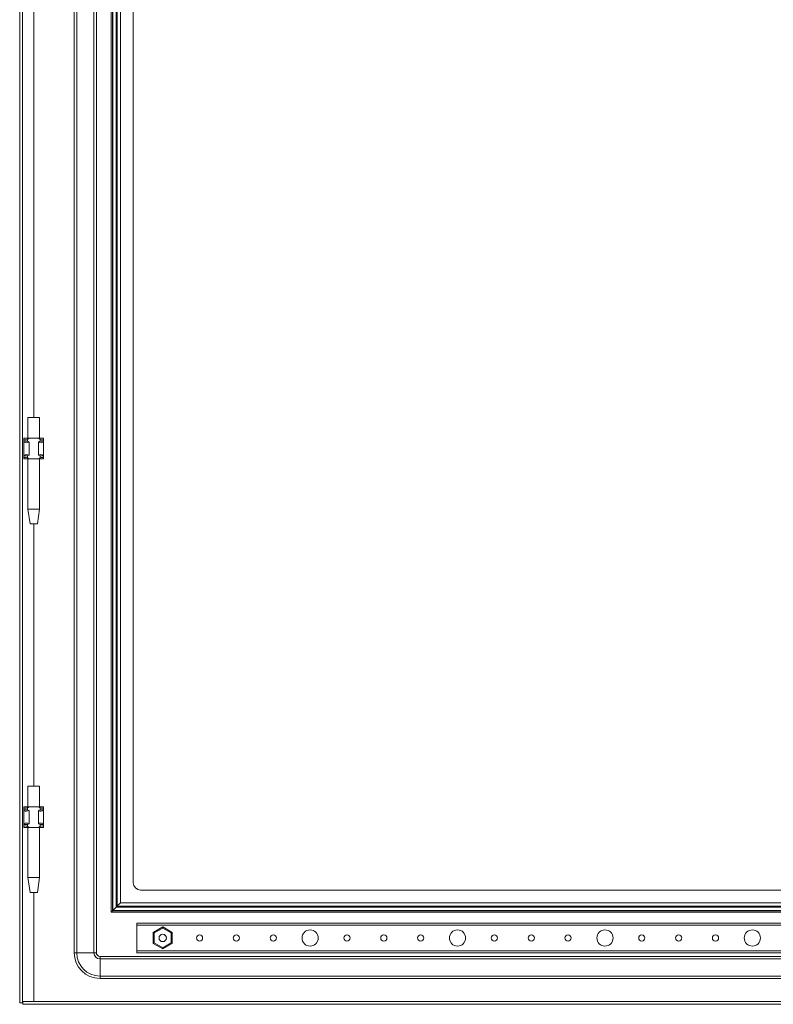
# Model space of a CAD drawing. Units: millimetres. Extents: x -9 to 2578, y -289 to 1664.
# Drawn here: x 1584 to 2095, y -2 to 666 of the extents above; entities that cross this region are included whole.
import ezdxf

# ---------------------------------------------------------------- set-up
doc = ezdxf.new("R2010")
doc.units = ezdxf.units.MM

msp = doc.modelspace()

# ---------------------------------------------------------------- linework, layer by layer
at = {"color": 7, "linetype": 'Continuous', "lineweight": 15}
for p, q in [((1584.2, 1152), (1584.2, -1)), ((1586.2, 1152), (1586.2, -1)), ((1621.2, 1118), (1621.2, 33)), ((1622.87, 33), (1622.87, 1118)), ((1634.54, 1118), (1634.54, 33)), ((1636.2, 33), (1636.2, 1118)), ((1646.2, 60.5), (1646.2, 1090.5)), ((1647.2, 61.5), (1647.2, 1089.5)), ((1647.3, 61.59), (1647.3, 1089.41)), ((1649.6, 1087.1), (1649.6, 63.9)), ((1650.3, 1086.4), (1650.3, 64.6)), ((1652.61, 66.91), (1652.61, 1084.09)), ((1661.2, 1070.5), (1661.2, 80.5)), ((1586.95, 381.19), (1586.95, 382)), ((1586.95, 382), (1590.55, 382)), ((1586.95, 381.19), (1586.95, 380)), ((1589.41, 381.19), (1590.55, 382)), ((1589.41, 380), (1589.41, 381.19)), ((1589.7, 382.06), (1589.7, 382)), ((1590.55, 382), (1596.85, 382)), ((1598, 381.19), (1596.85, 382)), ((1596.85, 382), (1600.45, 382)), ((1597.7, 382), (1597.7, 382.06)), ((1598, 381.19), (1598, 380)), ((1600.45, 382), (1600.45, 381.19)), ((1600.45, 380), (1600.45, 381.19)), ((1586.95, 380), (1586.95, 379.45)), ((1586.95, 380), (1589.41, 380)), ((1586.95, 379.45), (1586.95, 370.55)), ((1590.55, 379.45), (1589.41, 380)), ((1590.55, 370.55), (1590.55, 379.45)), ((1598, 380), (1596.85, 379.45)), ((1596.85, 379.45), (1596.85, 370.55)), ((1598, 380), (1600.45, 380)), ((1600.45, 379.45), (1600.45, 380)), ((1600.45, 370.55), (1600.45, 379.45)), ((1586.95, 370.55), (1586.95, 370)), ((1589.41, 370), (1586.95, 370)), ((1586.95, 370), (1586.95, 368.81)), ((1586.95, 368.81), (1586.95, 368)), ((1586.95, 368), (1590.55, 368)), ((1589.41, 370), (1590.55, 370.55)), ((1589.41, 368.81), (1589.41, 370)), ((1590.55, 368), (1589.41, 368.81)), ((1589.7, 368), (1589.7, 333.94)), ((1590.55, 368), (1596.85, 368)), ((1596.85, 370.55), (1598, 370)), ((1598, 368.81), (1596.85, 368)), ((1596.85, 368), (1600.45, 368)), ((1597.7, 333.94), (1597.7, 368)), ((1598, 370), (1598, 368.81)), ((1600.45, 370), (1598, 370)), ((1600.45, 370), (1600.45, 370.55)), ((1600.45, 368.81), (1600.45, 370)), ((1600.45, 368), (1600.45, 368.81)), ((1589.7, 333.94), (1591.2, 323.94)), ((1589.7, 333.94), (1597.7, 333.94)), ((1596.2, 323.94), (1597.7, 333.94)), ((1586.95, 131.19), (1586.95, 132)), ((1586.95, 132), (1590.55, 132)), ((1586.95, 131.19), (1586.95, 130)), ((1586.95, 130), (1586.95, 129.45)), ((1586.95, 130), (1589.41, 130)), ((1586.95, 129.45), (1586.95, 120.55)), ((1589.41, 131.19), (1590.55, 132)), ((1589.41, 130), (1589.41, 131.19)), ((1590.55, 129.45), (1589.41, 130)), ((1589.7, 132.06), (1589.7, 132)), ((1590.55, 132), (1596.85, 132)), ((1590.55, 120.55), (1590.55, 129.45)), ((1598, 131.19), (1596.85, 132)), ((1596.85, 132), (1600.45, 132)), ((1598, 130), (1596.85, 129.45)), ((1596.85, 129.45), (1596.85, 120.55)), ((1597.7, 132), (1597.7, 132.06)), ((1598, 131.19), (1598, 130)), ((1598, 130), (1600.45, 130)), ((1600.45, 132), (1600.45, 131.19)), ((1600.45, 130), (1600.45, 131.19)), ((1600.45, 129.45), (1600.45, 130)), ((1600.45, 120.55), (1600.45, 129.45)), ((1586.95, 120.55), (1586.95, 120)), ((1589.41, 120), (1590.55, 120.55)), ((1596.85, 120.55), (1598, 120)), ((1600.45, 120), (1600.45, 120.55)), ((1589.41, 120), (1586.95, 120)), ((1586.95, 120), (1586.95, 118.81)), ((1586.95, 118.81), (1586.95, 118)), ((1586.95, 118), (1590.55, 118)), ((1589.41, 118.81), (1589.41, 120)), ((1590.55, 118), (1589.41, 118.81)), ((1589.7, 118), (1589.7, 83.94)), ((1590.55, 118), (1596.85, 118)), ((1598, 118.81), (1596.85, 118)), ((1596.85, 118), (1600.45, 118)), ((1597.7, 83.94), (1597.7, 118)), ((1598, 120), (1598, 118.81)), ((1600.45, 120), (1598, 120)), ((1600.45, 118.81), (1600.45, 120)), ((1600.45, 118), (1600.45, 118.81)), ((1589.7, 83.94), (1591.2, 73.94)), ((1589.7, 83.94), (1597.7, 83.94)), ((1596.2, 73.94), (1597.7, 83.94)), ((2496.2, 75.5), (1666.2, 75.5)), ((2509.8, 66.91), (1652.61, 66.91)), ((1646.2, 60.5), (2516.2, 60.5)), ((2515.2, 61.5), (1647.2, 61.5)), ((2515.11, 61.59), (1647.3, 61.59)), ((1649.6, 63.9), (1650.3, 64.6)), ((2512.8, 63.9), (1649.6, 63.9)), ((1650.3, 64.6), (2512.1, 64.6)), ((1663.7, 53), (1663.7, 51.7)), ((2443.7, 53), (1663.7, 53)), ((1663.7, 51.7), (1663.7, 34.3)), ((1681.2, 50.45), (1674.75, 46.72)), ((1675.35, 46.38), (1681.2, 49.76)), ((1687.65, 46.72), (1681.2, 50.45)), ((1681.2, 49.76), (1681.2, 50.45)), ((1681.2, 49.76), (1687.05, 46.38)), ((1675.35, 46.38), (1674.75, 46.72)), ((1674.75, 46.72), (1674.75, 39.28)), ((1675.35, 39.62), (1675.35, 46.38)), ((1683.49, 43.87), (1683.65, 43.41)), ((1687.05, 46.38), (1687.65, 46.72)), ((1687.05, 46.38), (1687.05, 39.62)), ((1687.65, 39.28), (1687.65, 46.72)), ((1663.7, 34.3), (1663.7, 33)), ((1675.35, 39.62), (1674.75, 39.28)), ((1674.75, 39.28), (1681.2, 35.55)), ((1681.2, 36.24), (1675.35, 39.62)), ((1687.05, 39.62), (1681.2, 36.24)), ((1681.2, 35.55), (1687.65, 39.28)), ((1681.2, 35.55), (1681.2, 36.24)), ((1687.05, 39.62), (1687.65, 39.28)), ((1621.2, 33), (1622.87, 33)), ((1634.54, 33), (1622.87, 33)), ((1636.2, 33), (1634.54, 33)), ((1638.7, 30.5), (1638.7, 28.83)), ((2443.7, 30.5), (1638.7, 30.5)), ((1638.7, 28.83), (1638.7, 17.17)), ((1663.7, 33), (2443.7, 33)), ((2523.7, 17.17), (1638.7, 17.17)), ((1638.7, 15.5), (1638.7, 17.17)), ((1638.7, 15.5), (2523.7, 15.5)), ((2568.7, 0.01), (1593.7, 0.01)), ((1584.2, -1), (1586.2, -1)), ((1586.3, 0), (1586.3, -2)), ((1586.3, 0), (2576.1, 0)), ((1586.3, -2), (2576.1, -2))]:
    msp.add_line(p, q, dxfattribs=at)
at = {"color": 8, "linetype": 'Continuous', "lineweight": 15}
for p, q in [((1593.7, 396), (1593.7, 724.94)), ((1593.7, 146), (1593.7, 323.94)), ((1593.7, 0.01), (1593.7, 73.94)), ((1663.7, 51.7), (2443.7, 51.7)), ((2443.7, 34.3), (1663.7, 34.3)), ((1638.7, 28.83), (2449.35, 28.83))]:
    msp.add_line(p, q, dxfattribs=at)
at = {"color": 7, "linetype": 'Continuous', "lineweight": 15, "flags": 128}
for points in [[(1650.3, 64.6), (1650.67, 64.97), (1651.1, 65.4), (1651.58, 65.88), (1652.08, 66.38), (1652.61, 66.91)], [(1647.2, 61.5), (1647.01, 61.3), (1646.82, 61.12), (1646.65, 60.94), (1646.5, 60.79), (1646.37, 60.67), (1646.28, 60.58), (1646.22, 60.52), (1646.2, 60.5)], [(1649.6, 63.9), (1649.23, 63.53), (1648.8, 63.1), (1648.33, 62.62), (1647.82, 62.12), (1647.3, 61.59)]]:
    msp.add_lwpolyline(points, dxfattribs=at)
at = {"color": 7, "linetype": 'Continuous', "lineweight": 15}
for centre, radius in [((1781.2, 43), 5.5), ((1881.2, 43), 5.5), ((1981.2, 43), 5.5), ((2081.2, 43), 5.5), ((1681.2, 43), 2.5), ((1706.2, 43), 2.1), ((1731.2, 43), 2.1), ((1756.2, 43), 2.1), ((1806.2, 43), 2.1), ((1831.2, 43), 2.1), ((1856.2, 43), 2.1), ((1906.2, 43), 2.1), ((1931.2, 43), 2.1), ((1956.2, 43), 2.1), ((2006.2, 43), 2.1), ((2031.2, 43), 2.1), ((2056.2, 43), 2.1)]:
    msp.add_circle(centre, radius, dxfattribs=at)
for centre, radius in [((1666.2, 80.5), 5), ((1638.7, 33), 17.5), ((1638.7, 33), 15.83), ((1638.7, 33), 4.17), ((1638.7, 33), 2.5)]:
    msp.add_arc(centre, radius, 180, 270, dxfattribs=at)
for centre, major_axis, start_param, end_param in [((1593.7, 389), (7.39, 7.39), 3.315458, 3.753126), ((1593.7, 389), (7.39, -7.39), 5.671652, 6.10932), ((1593.7, 361), (7.39, -7.39), 2.53006, 2.967727), ((1593.7, 361), (7.39, 7.39), 0.173865, 0.611533), ((1593.7, 139), (7.39, 7.39), 3.315458, 3.753126), ((1593.7, 139), (7.39, -7.39), 5.671652, 6.10932), ((1593.7, 111), (7.39, -7.39), 2.53006, 2.967727), ((1593.7, 111), (7.39, 7.39), 0.173865, 0.611533)]:
    msp.add_ellipse(centre, major_axis=major_axis, ratio=0.414214, start_param=start_param, end_param=end_param, dxfattribs=at)
for points, knots in [([(1589.7, 396), (1589.72, 393.65), (1589.76, 388.99), (1589.72, 384.32), (1589.7, 382)], [0, 0, 0, 0, 0.503051, 1, 1, 1, 1]), ([(1593.17, 396), (1592.68, 396), (1591.92, 396), (1591.07, 396), (1590.5, 396), (1590.08, 396), (1589.75, 396), (1589.76, 396), (1589.77, 396)], [0, 0, 0, 0, 0.262267, 0.403447, 0.547626, 0.691803, 0.832986, 1, 1, 1, 1]), ([(1597.66, 396), (1597.65, 396), (1597.64, 396), (1597.09, 396), (1596.16, 396), (1594.94, 396), (1593.9, 396), (1593.31, 396), (1593.17, 396)], [0, 0, 0, 0, 0.148128, 0.345687, 0.543342, 0.740544, 0.937939, 1, 1, 1, 1]), ([(1597.7, 382), (1597.68, 384.32), (1597.65, 388.99), (1597.68, 393.65), (1597.7, 396)], [0, 0, 0, 0, 0.4969484, 1, 1, 1, 1]), ([(1586.95, 379.45), (1587.58, 379.22), (1588.78, 378.78), (1589.98, 379.23), (1590.55, 379.45)], [0, 0, 0, 0, 0.523561, 1, 1, 1, 1]), ([(1596.85, 379.45), (1597.48, 379.22), (1598.68, 378.78), (1599.88, 379.23), (1600.45, 379.45)], [0, 0, 0, 0, 0.523561, 1, 1, 1, 1]), ([(1590.55, 370.55), (1589.95, 370.78), (1588.75, 371.22), (1587.55, 370.78), (1586.95, 370.55)], [0, 0, 0, 0, 0.500002, 1, 1, 1, 1]), ([(1600.45, 370.55), (1599.82, 370.78), (1598.62, 371.22), (1597.42, 370.77), (1596.85, 370.55)], [0, 0, 0, 0, 0.523561, 1, 1, 1, 1]), ([(1591.2, 323.94), (1591.24, 323.94), (1591.31, 323.94), (1591.89, 323.94), (1592.72, 323.94), (1593.7, 323.94), (1594.69, 323.94), (1595.51, 323.94), (1596.09, 323.94), (1596.16, 323.94), (1596.2, 323.94)], [0, 0, 0, 0, 0.125001, 0.25, 0.375001, 0.499998, 0.624999, 0.750001, 0.875, 1, 1, 1, 1]), ([(1589.7, 146), (1589.72, 143.65), (1589.76, 138.99), (1589.72, 134.32), (1589.7, 132)], [0, 0, 0, 0, 0.50305, 1, 1, 1, 1]), ([(1593.17, 146), (1592.68, 146), (1591.92, 146), (1591.07, 146), (1590.5, 146), (1590.08, 146), (1589.75, 146), (1589.76, 146), (1589.77, 146)], [0, 0, 0, 0, 0.262267, 0.403447, 0.547626, 0.691803, 0.832986, 1, 1, 1, 1]), ([(1597.66, 146), (1597.65, 146), (1597.64, 146), (1597.09, 146), (1596.16, 146), (1594.94, 146), (1593.9, 146), (1593.31, 146), (1593.17, 146)], [0, 0, 0, 0, 0.148128, 0.345687, 0.543342, 0.740544, 0.937939, 1, 1, 1, 1]), ([(1597.7, 132), (1597.68, 134.32), (1597.65, 138.99), (1597.68, 143.65), (1597.7, 146)], [0, 0, 0, 0, 0.496949, 1, 1, 1, 1]), ([(1586.95, 129.45), (1587.58, 129.22), (1588.78, 128.78), (1589.98, 129.23), (1590.55, 129.45)], [0, 0, 0, 0, 0.523561, 1, 1, 1, 1]), ([(1596.85, 129.45), (1597.48, 129.22), (1598.68, 128.78), (1599.88, 129.23), (1600.45, 129.45)], [0, 0, 0, 0, 0.523561, 1, 1, 1, 1]), ([(1590.55, 120.55), (1589.95, 120.78), (1588.75, 121.22), (1587.55, 120.78), (1586.95, 120.55)], [0, 0, 0, 0, 0.500002, 1, 1, 1, 1]), ([(1600.45, 120.55), (1599.82, 120.78), (1598.62, 121.22), (1597.42, 120.77), (1596.85, 120.55)], [0, 0, 0, 0, 0.523561, 1, 1, 1, 1]), ([(1591.2, 73.94), (1591.24, 73.94), (1591.31, 73.94), (1591.89, 73.94), (1592.72, 73.94), (1593.7, 73.94), (1594.69, 73.94), (1595.51, 73.94), (1596.09, 73.94), (1596.16, 73.94), (1596.2, 73.94)], [0, 0, 0, 0, 0.125001, 0.25, 0.375001, 0.499998, 0.624999, 0.750001, 0.875, 1, 1, 1, 1]), ([(1682.21, 45.23), (1682.28, 45.2), (1682.6, 45.04), (1683.12, 44.62), (1683.37, 44.12), (1683.49, 43.87)], [0, 0, 0, 0, 0.130658, 0.559993, 1, 1, 1, 1]), ([(1593.69, 0), (1593.69, 0), (1593.69, 0), (1593.69, 0), (1593.7, 0.01), (1593.7, 0.01), (1593.7, 0.01)], [0, 0, 0, 0, 0.249553, 0.499588, 0.750913, 1, 1, 1, 1])]:
    msp.add_open_spline(points, degree=3, knots=knots, dxfattribs=at)

doc.saveas('drawing.dxf')
